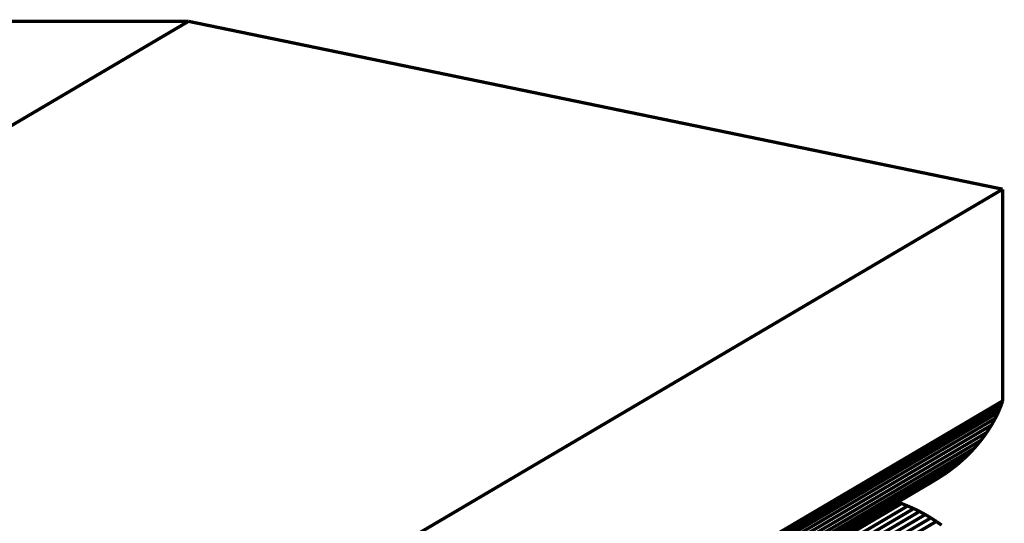
# Model space of a CAD drawing. Extents: x -2.56 to 2.23, y -1.15 to 2.85.
# Drawn here: x 1.33 to 2.23, y 0.46 to 0.92 of the extents above; entities that cross this region are included whole.
import ezdxf

# ---------------------------------------------------------------- set-up
doc = ezdxf.new("R2010")
doc.units = 0
doc.header["$MEASUREMENT"] = 0

msp = doc.modelspace()

# ---------------------------------------------------------------- linework, layer by layer
at = {"color": 253}
for points in [[(1.4807, 0.92052, 0.003, 0.003, 0), (0.60769, 0.92052, 0.003, 0.003, 0)], [(1.4807, 0.92052, 0.003, 0.003, 0), (0.60769, 0.92052, 0.003, 0.003, 0)], [(0.82948, 0.53687, 0.003, 0.003, 0), (1.4807, 0.92052, 0.003, 0.003, 0)], [(0.82948, 0.53687, 0.003, 0.003, 0), (1.4807, 0.92052, 0.003, 0.003, 0)], [(2.17631, 0.50615, 0.003, 0.003, 0), (1.52509, 0.12249, 0.003, 0.003, 0)], [(1.52509, 0.12249, 0.003, 0.003, 0), (2.17631, 0.50615, 0.003, 0.003, 0)], [(2.17631, 0.50615, 0.003, 0.003, 0), (1.52509, 0.12249, 0.003, 0.003, 0)], [(1.52509, 0.12249, 0.003, 0.003, 0), (2.17631, 0.50615, 0.003, 0.003, 0)], [(2.18603, 0.5135, 0.003, 0.003, 0), (1.53481, 0.12984, 0.003, 0.003, 0)], [(2.18603, 0.5135, 0.003, 0.003, 0), (1.53481, 0.12984, 0.003, 0.003, 0)], [(2.16528, 0.49914, 0.003, 0.003, 0), (2.17631, 0.50615, 0.003, 0.003, 0)], [(2.16528, 0.49914, 0.003, 0.003, 0), (2.17631, 0.50615, 0.003, 0.003, 0)], [(2.17631, 0.50615, 0.003, 0.003, 0), (2.18603, 0.5135, 0.003, 0.003, 0)], [(2.17631, 0.50615, 0.003, 0.003, 0), (2.18603, 0.5135, 0.003, 0.003, 0)], [(1.51405, 0.11548, 0.003, 0.003, 0), (2.16528, 0.49914, 0.003, 0.003, 0)], [(1.51405, 0.11548, 0.003, 0.003, 0), (2.16528, 0.49914, 0.003, 0.003, 0)]]:
    msp.add_lwpolyline(points, format="xyseb", dxfattribs=at)
at = {"color": 0}
for points in [[(1.4807, 0.92052, 0.003, 0.003, 0), (0.60769, 0.92052, 0.003, 0.003, 0)], [(1.4807, 0.92052, 0.003, 0.003, 0), (0.60769, 0.92052, 0.003, 0.003, 0)], [(1.4807, 0.92052, 0.003, 0.003, 0), (0.82948, 0.53687, 0.003, 0.003, 0)], [(0.82948, 0.53687, 0.003, 0.003, 0), (1.4807, 0.92052, 0.003, 0.003, 0)], [(1.4807, 0.92052, 0.003, 0.003, 0), (0.82948, 0.53687, 0.003, 0.003, 0)], [(0.82948, 0.53687, 0.003, 0.003, 0), (1.4807, 0.92052, 0.003, 0.003, 0)], [(2.22796, 0.76648, 0.003, 0.003, 0), (1.4807, 0.92052, 0.003, 0.003, 0)], [(2.22796, 0.76648, 0.003, 0.003, 0), (1.4807, 0.92052, 0.003, 0.003, 0)], [(2.22796, 0.76648, 0.003, 0.003, 0), (1.57674, 0.38283, 0.003, 0.003, 0)], [(1.57674, 0.38283, 0.003, 0.003, 0), (2.22796, 0.76648, 0.003, 0.003, 0)], [(2.22796, 0.76648, 0.003, 0.003, 0), (1.57674, 0.38283, 0.003, 0.003, 0)], [(1.57674, 0.38283, 0.003, 0.003, 0), (2.22796, 0.76648, 0.003, 0.003, 0)], [(2.22796, 0.57219, 0.003, 0.003, 0), (2.22796, 0.76648, 0.003, 0.003, 0)], [(2.22796, 0.57219, 0.003, 0.003, 0), (2.22796, 0.76648, 0.003, 0.003, 0)], [(2.22796, 0.57219, 0.003, 0.003, 0), (1.57674, 0.18853, 0.003, 0.003, 0)], [(1.57674, 0.18853, 0.003, 0.003, 0), (2.22796, 0.57219, 0.003, 0.003, 0)], [(2.22796, 0.57219, 0.003, 0.003, 0), (1.57674, 0.18853, 0.003, 0.003, 0)], [(1.57674, 0.18853, 0.003, 0.003, 0), (2.22796, 0.57219, 0.003, 0.003, 0)], [(2.22571, 0.56591, 0.003, 0.003, 0), (2.22701, 0.56929, 0.003, 0.003, 0)], [(2.22571, 0.56591, 0.003, 0.003, 0), (2.22701, 0.56929, 0.003, 0.003, 0)], [(2.22701, 0.56929, 0.003, 0.003, 0), (2.22773, 0.57143, 0.003, 0.003, 0)], [(2.22701, 0.56929, 0.003, 0.003, 0), (2.22773, 0.57143, 0.003, 0.003, 0)], [(2.22773, 0.57143, 0.003, 0.003, 0), (2.22796, 0.57219, 0.003, 0.003, 0)], [(2.22773, 0.57143, 0.003, 0.003, 0), (2.22796, 0.57219, 0.003, 0.003, 0)], [(2.22112, 0.55609, 0.003, 0.003, 0), (2.22378, 0.56146, 0.003, 0.003, 0)], [(2.22112, 0.55609, 0.003, 0.003, 0), (2.22378, 0.56146, 0.003, 0.003, 0)], [(2.22378, 0.56146, 0.003, 0.003, 0), (2.22571, 0.56591, 0.003, 0.003, 0)], [(2.22378, 0.56146, 0.003, 0.003, 0), (2.22571, 0.56591, 0.003, 0.003, 0)], [(2.21336, 0.54324, 0.003, 0.003, 0), (2.21767, 0.54997, 0.003, 0.003, 0)], [(2.21336, 0.54324, 0.003, 0.003, 0), (2.21767, 0.54997, 0.003, 0.003, 0)], [(2.21767, 0.54997, 0.003, 0.003, 0), (2.22112, 0.55609, 0.003, 0.003, 0)], [(2.21767, 0.54997, 0.003, 0.003, 0), (2.22112, 0.55609, 0.003, 0.003, 0)], [(2.20812, 0.53608, 0.003, 0.003, 0), (2.21336, 0.54324, 0.003, 0.003, 0)], [(2.20812, 0.53608, 0.003, 0.003, 0), (2.21336, 0.54324, 0.003, 0.003, 0)], [(2.20186, 0.52862, 0.003, 0.003, 0), (2.20812, 0.53608, 0.003, 0.003, 0)], [(2.20186, 0.52862, 0.003, 0.003, 0), (2.20812, 0.53608, 0.003, 0.003, 0)], [(2.19452, 0.52104, 0.003, 0.003, 0), (2.20186, 0.52862, 0.003, 0.003, 0)], [(2.19452, 0.52104, 0.003, 0.003, 0), (2.20186, 0.52862, 0.003, 0.003, 0)], [(2.18603, 0.5135, 0.003, 0.003, 0), (2.19452, 0.52104, 0.003, 0.003, 0)], [(2.18603, 0.5135, 0.003, 0.003, 0), (2.19452, 0.52104, 0.003, 0.003, 0)], [(2.16528, 0.49914, 0.003, 0.003, 0), (2.17631, 0.50615, 0.003, 0.003, 0)], [(2.16528, 0.49914, 0.003, 0.003, 0), (2.17631, 0.50615, 0.003, 0.003, 0)], [(2.17631, 0.50615, 0.003, 0.003, 0), (2.18603, 0.5135, 0.003, 0.003, 0)], [(2.17631, 0.50615, 0.003, 0.003, 0), (2.18603, 0.5135, 0.003, 0.003, 0)], [(1.51405, 0.11548, 0.003, 0.003, 0), (2.16528, 0.49914, 0.003, 0.003, 0)], [(1.51405, 0.11548, 0.003, 0.003, 0), (2.16528, 0.49914, 0.003, 0.003, 0)], [(2.12368, 0.48181, 0.003, 0.003, 0), (1.47245, 0.09815, 0.003, 0.003, 0)], [(2.12368, 0.48181, 0.003, 0.003, 0), (1.47245, 0.09815, 0.003, 0.003, 0)], [(2.12948, 0.48003, 0.003, 0.003, 0), (2.12368, 0.48181, 0.003, 0.003, 0)], [(2.12948, 0.48003, 0.003, 0.003, 0), (2.12368, 0.48181, 0.003, 0.003, 0)], [(2.1352, 0.47804, 0.003, 0.003, 0), (2.12948, 0.48003, 0.003, 0.003, 0)], [(2.1352, 0.47804, 0.003, 0.003, 0), (2.12948, 0.48003, 0.003, 0.003, 0)], [(2.1408, 0.47582, 0.003, 0.003, 0), (2.1352, 0.47804, 0.003, 0.003, 0)], [(2.1408, 0.47582, 0.003, 0.003, 0), (2.1352, 0.47804, 0.003, 0.003, 0)], [(2.1463, 0.47339, 0.003, 0.003, 0), (2.1408, 0.47582, 0.003, 0.003, 0)], [(2.1463, 0.47339, 0.003, 0.003, 0), (2.1408, 0.47582, 0.003, 0.003, 0)], [(2.15168, 0.47075, 0.003, 0.003, 0), (2.1463, 0.47339, 0.003, 0.003, 0)], [(2.15168, 0.47075, 0.003, 0.003, 0), (2.1463, 0.47339, 0.003, 0.003, 0)], [(2.15694, 0.4679, 0.003, 0.003, 0), (2.15168, 0.47075, 0.003, 0.003, 0)], [(2.15694, 0.4679, 0.003, 0.003, 0), (2.15168, 0.47075, 0.003, 0.003, 0)], [(2.16206, 0.46485, 0.003, 0.003, 0), (2.15694, 0.4679, 0.003, 0.003, 0)], [(2.16206, 0.46485, 0.003, 0.003, 0), (2.15694, 0.4679, 0.003, 0.003, 0)], [(2.16706, 0.46161, 0.003, 0.003, 0), (2.16206, 0.46485, 0.003, 0.003, 0)], [(2.16706, 0.46161, 0.003, 0.003, 0), (2.16206, 0.46485, 0.003, 0.003, 0)], [(2.17191, 0.45818, 0.003, 0.003, 0), (2.16706, 0.46161, 0.003, 0.003, 0)], [(2.17191, 0.45818, 0.003, 0.003, 0), (2.16706, 0.46161, 0.003, 0.003, 0)]]:
    msp.add_lwpolyline(points, format="xyseb", dxfattribs=at)
at = {"color": 9}
for points in [[(1.4807, 0.92052, 0.003, 0.003, 0), (0.82948, 0.53687, 0.003, 0.003, 0)], [(1.4807, 0.92052, 0.003, 0.003, 0), (0.82948, 0.53687, 0.003, 0.003, 0)], [(2.22796, 0.76648, 0.003, 0.003, 0), (1.4807, 0.92052, 0.003, 0.003, 0)], [(2.22796, 0.76648, 0.003, 0.003, 0), (1.4807, 0.92052, 0.003, 0.003, 0)], [(1.57674, 0.38283, 0.003, 0.003, 0), (2.22796, 0.76648, 0.003, 0.003, 0)], [(1.57674, 0.38283, 0.003, 0.003, 0), (2.22796, 0.76648, 0.003, 0.003, 0)], [(2.20812, 0.53608, 0.003, 0.003, 0), (1.5569, 0.15242, 0.003, 0.003, 0)], [(2.20812, 0.53608, 0.003, 0.003, 0), (1.5569, 0.15242, 0.003, 0.003, 0)], [(2.20186, 0.52862, 0.003, 0.003, 0), (2.20812, 0.53608, 0.003, 0.003, 0)], [(2.20186, 0.52862, 0.003, 0.003, 0), (2.20812, 0.53608, 0.003, 0.003, 0)], [(2.20186, 0.52862, 0.003, 0.003, 0), (1.55064, 0.14496, 0.003, 0.003, 0)], [(1.55064, 0.14496, 0.003, 0.003, 0), (2.20186, 0.52862, 0.003, 0.003, 0)], [(2.20186, 0.52862, 0.003, 0.003, 0), (1.55064, 0.14496, 0.003, 0.003, 0)], [(1.55064, 0.14496, 0.003, 0.003, 0), (2.20186, 0.52862, 0.003, 0.003, 0)], [(2.19452, 0.52104, 0.003, 0.003, 0), (2.20186, 0.52862, 0.003, 0.003, 0)], [(2.19452, 0.52104, 0.003, 0.003, 0), (2.20186, 0.52862, 0.003, 0.003, 0)], [(2.19452, 0.52104, 0.003, 0.003, 0), (1.5433, 0.13739, 0.003, 0.003, 0)], [(1.5433, 0.13739, 0.003, 0.003, 0), (2.19452, 0.52104, 0.003, 0.003, 0)], [(2.19452, 0.52104, 0.003, 0.003, 0), (1.5433, 0.13739, 0.003, 0.003, 0)], [(1.5433, 0.13739, 0.003, 0.003, 0), (2.19452, 0.52104, 0.003, 0.003, 0)], [(2.18603, 0.5135, 0.003, 0.003, 0), (2.19452, 0.52104, 0.003, 0.003, 0)], [(2.18603, 0.5135, 0.003, 0.003, 0), (2.19452, 0.52104, 0.003, 0.003, 0)], [(1.53481, 0.12984, 0.003, 0.003, 0), (2.18603, 0.5135, 0.003, 0.003, 0)], [(1.53481, 0.12984, 0.003, 0.003, 0), (2.18603, 0.5135, 0.003, 0.003, 0)], [(2.12368, 0.48181, 0.003, 0.003, 0), (1.47245, 0.09815, 0.003, 0.003, 0)], [(2.12368, 0.48181, 0.003, 0.003, 0), (1.47245, 0.09815, 0.003, 0.003, 0)], [(2.12948, 0.48003, 0.003, 0.003, 0), (1.47826, 0.09638, 0.003, 0.003, 0)], [(1.47826, 0.09638, 0.003, 0.003, 0), (2.12948, 0.48003, 0.003, 0.003, 0)], [(2.12948, 0.48003, 0.003, 0.003, 0), (1.47826, 0.09638, 0.003, 0.003, 0)], [(1.47826, 0.09638, 0.003, 0.003, 0), (2.12948, 0.48003, 0.003, 0.003, 0)], [(2.1352, 0.47804, 0.003, 0.003, 0), (1.48397, 0.09438, 0.003, 0.003, 0)], [(1.48397, 0.09438, 0.003, 0.003, 0), (2.1352, 0.47804, 0.003, 0.003, 0)], [(2.1352, 0.47804, 0.003, 0.003, 0), (1.48397, 0.09438, 0.003, 0.003, 0)], [(1.48397, 0.09438, 0.003, 0.003, 0), (2.1352, 0.47804, 0.003, 0.003, 0)], [(2.12948, 0.48003, 0.003, 0.003, 0), (2.12368, 0.48181, 0.003, 0.003, 0)], [(2.12948, 0.48003, 0.003, 0.003, 0), (2.12368, 0.48181, 0.003, 0.003, 0)], [(2.1352, 0.47804, 0.003, 0.003, 0), (2.12948, 0.48003, 0.003, 0.003, 0)], [(2.1352, 0.47804, 0.003, 0.003, 0), (2.12948, 0.48003, 0.003, 0.003, 0)], [(2.1408, 0.47582, 0.003, 0.003, 0), (2.1352, 0.47804, 0.003, 0.003, 0)], [(2.1408, 0.47582, 0.003, 0.003, 0), (2.1352, 0.47804, 0.003, 0.003, 0)], [(2.1408, 0.47582, 0.003, 0.003, 0), (1.48958, 0.09216, 0.003, 0.003, 0)], [(1.48958, 0.09216, 0.003, 0.003, 0), (2.1408, 0.47582, 0.003, 0.003, 0)], [(2.1408, 0.47582, 0.003, 0.003, 0), (1.48958, 0.09216, 0.003, 0.003, 0)], [(1.48958, 0.09216, 0.003, 0.003, 0), (2.1408, 0.47582, 0.003, 0.003, 0)], [(2.1463, 0.47339, 0.003, 0.003, 0), (1.49508, 0.08974, 0.003, 0.003, 0)], [(1.49508, 0.08974, 0.003, 0.003, 0), (2.1463, 0.47339, 0.003, 0.003, 0)], [(2.1463, 0.47339, 0.003, 0.003, 0), (1.49508, 0.08974, 0.003, 0.003, 0)], [(1.49508, 0.08974, 0.003, 0.003, 0), (2.1463, 0.47339, 0.003, 0.003, 0)], [(2.15168, 0.47075, 0.003, 0.003, 0), (1.50045, 0.08709, 0.003, 0.003, 0)], [(1.50045, 0.08709, 0.003, 0.003, 0), (2.15168, 0.47075, 0.003, 0.003, 0)], [(2.15168, 0.47075, 0.003, 0.003, 0), (1.50045, 0.08709, 0.003, 0.003, 0)], [(1.50045, 0.08709, 0.003, 0.003, 0), (2.15168, 0.47075, 0.003, 0.003, 0)], [(2.1463, 0.47339, 0.003, 0.003, 0), (2.1408, 0.47582, 0.003, 0.003, 0)], [(2.1463, 0.47339, 0.003, 0.003, 0), (2.1408, 0.47582, 0.003, 0.003, 0)], [(2.15168, 0.47075, 0.003, 0.003, 0), (2.1463, 0.47339, 0.003, 0.003, 0)], [(2.15168, 0.47075, 0.003, 0.003, 0), (2.1463, 0.47339, 0.003, 0.003, 0)], [(2.15694, 0.4679, 0.003, 0.003, 0), (2.15168, 0.47075, 0.003, 0.003, 0)], [(2.15694, 0.4679, 0.003, 0.003, 0), (2.15168, 0.47075, 0.003, 0.003, 0)], [(2.15694, 0.4679, 0.003, 0.003, 0), (1.50571, 0.08424, 0.003, 0.003, 0)], [(1.50571, 0.08424, 0.003, 0.003, 0), (2.15694, 0.4679, 0.003, 0.003, 0)], [(2.15694, 0.4679, 0.003, 0.003, 0), (1.50571, 0.08424, 0.003, 0.003, 0)], [(1.50571, 0.08424, 0.003, 0.003, 0), (2.15694, 0.4679, 0.003, 0.003, 0)], [(1.51084, 0.08119, 0.003, 0.003, 0), (2.16206, 0.46485, 0.003, 0.003, 0)], [(1.51084, 0.08119, 0.003, 0.003, 0), (2.16206, 0.46485, 0.003, 0.003, 0)], [(2.16206, 0.46485, 0.003, 0.003, 0), (2.15694, 0.4679, 0.003, 0.003, 0)], [(2.16206, 0.46485, 0.003, 0.003, 0), (2.15694, 0.4679, 0.003, 0.003, 0)]]:
    msp.add_lwpolyline(points, format="xyseb", dxfattribs=at)
at = {"color": 254}
for points in [[(2.22796, 0.76648, 0.003, 0.003, 0), (1.57674, 0.38283, 0.003, 0.003, 0)], [(2.22796, 0.76648, 0.003, 0.003, 0), (1.57674, 0.38283, 0.003, 0.003, 0)], [(2.22796, 0.57219, 0.003, 0.003, 0), (2.22796, 0.76648, 0.003, 0.003, 0)], [(2.22796, 0.57219, 0.003, 0.003, 0), (2.22796, 0.76648, 0.003, 0.003, 0)], [(2.22701, 0.56929, 0.003, 0.003, 0), (1.57579, 0.18563, 0.003, 0.003, 0)], [(1.57579, 0.18563, 0.003, 0.003, 0), (2.22701, 0.56929, 0.003, 0.003, 0)], [(2.22701, 0.56929, 0.003, 0.003, 0), (1.57579, 0.18563, 0.003, 0.003, 0)], [(1.57579, 0.18563, 0.003, 0.003, 0), (2.22701, 0.56929, 0.003, 0.003, 0)], [(2.22773, 0.57143, 0.003, 0.003, 0), (1.57651, 0.18778, 0.003, 0.003, 0)], [(1.57651, 0.18778, 0.003, 0.003, 0), (2.22773, 0.57143, 0.003, 0.003, 0)], [(2.22773, 0.57143, 0.003, 0.003, 0), (1.57651, 0.18778, 0.003, 0.003, 0)], [(1.57651, 0.18778, 0.003, 0.003, 0), (2.22773, 0.57143, 0.003, 0.003, 0)], [(2.22796, 0.57219, 0.003, 0.003, 0), (1.57674, 0.18853, 0.003, 0.003, 0)], [(1.57674, 0.18853, 0.003, 0.003, 0), (2.22796, 0.57219, 0.003, 0.003, 0)], [(2.22796, 0.57219, 0.003, 0.003, 0), (1.57674, 0.18853, 0.003, 0.003, 0)], [(1.57674, 0.18853, 0.003, 0.003, 0), (2.22796, 0.57219, 0.003, 0.003, 0)], [(2.22571, 0.56591, 0.003, 0.003, 0), (2.22701, 0.56929, 0.003, 0.003, 0)], [(2.22571, 0.56591, 0.003, 0.003, 0), (2.22701, 0.56929, 0.003, 0.003, 0)], [(2.22701, 0.56929, 0.003, 0.003, 0), (2.22773, 0.57143, 0.003, 0.003, 0)], [(2.22701, 0.56929, 0.003, 0.003, 0), (2.22773, 0.57143, 0.003, 0.003, 0)], [(2.22773, 0.57143, 0.003, 0.003, 0), (2.22796, 0.57219, 0.003, 0.003, 0)], [(2.22773, 0.57143, 0.003, 0.003, 0), (2.22796, 0.57219, 0.003, 0.003, 0)], [(2.22378, 0.56146, 0.003, 0.003, 0), (1.57255, 0.17781, 0.003, 0.003, 0)], [(1.57255, 0.17781, 0.003, 0.003, 0), (2.22378, 0.56146, 0.003, 0.003, 0)], [(2.22378, 0.56146, 0.003, 0.003, 0), (1.57255, 0.17781, 0.003, 0.003, 0)], [(1.57255, 0.17781, 0.003, 0.003, 0), (2.22378, 0.56146, 0.003, 0.003, 0)], [(2.22571, 0.56591, 0.003, 0.003, 0), (1.57449, 0.18226, 0.003, 0.003, 0)], [(1.57449, 0.18226, 0.003, 0.003, 0), (2.22571, 0.56591, 0.003, 0.003, 0)], [(2.22571, 0.56591, 0.003, 0.003, 0), (1.57449, 0.18226, 0.003, 0.003, 0)], [(1.57449, 0.18226, 0.003, 0.003, 0), (2.22571, 0.56591, 0.003, 0.003, 0)], [(2.22112, 0.55609, 0.003, 0.003, 0), (2.22378, 0.56146, 0.003, 0.003, 0)], [(2.22112, 0.55609, 0.003, 0.003, 0), (2.22378, 0.56146, 0.003, 0.003, 0)], [(2.22378, 0.56146, 0.003, 0.003, 0), (2.22571, 0.56591, 0.003, 0.003, 0)], [(2.22378, 0.56146, 0.003, 0.003, 0), (2.22571, 0.56591, 0.003, 0.003, 0)], [(2.21767, 0.54997, 0.003, 0.003, 0), (1.56645, 0.16631, 0.003, 0.003, 0)], [(1.56645, 0.16631, 0.003, 0.003, 0), (2.21767, 0.54997, 0.003, 0.003, 0)], [(2.21767, 0.54997, 0.003, 0.003, 0), (1.56645, 0.16631, 0.003, 0.003, 0)], [(1.56645, 0.16631, 0.003, 0.003, 0), (2.21767, 0.54997, 0.003, 0.003, 0)], [(2.22112, 0.55609, 0.003, 0.003, 0), (1.56989, 0.17244, 0.003, 0.003, 0)], [(1.56989, 0.17244, 0.003, 0.003, 0), (2.22112, 0.55609, 0.003, 0.003, 0)], [(2.22112, 0.55609, 0.003, 0.003, 0), (1.56989, 0.17244, 0.003, 0.003, 0)], [(1.56989, 0.17244, 0.003, 0.003, 0), (2.22112, 0.55609, 0.003, 0.003, 0)], [(2.21336, 0.54324, 0.003, 0.003, 0), (2.21767, 0.54997, 0.003, 0.003, 0)], [(2.21336, 0.54324, 0.003, 0.003, 0), (2.21767, 0.54997, 0.003, 0.003, 0)], [(2.21767, 0.54997, 0.003, 0.003, 0), (2.22112, 0.55609, 0.003, 0.003, 0)], [(2.21767, 0.54997, 0.003, 0.003, 0), (2.22112, 0.55609, 0.003, 0.003, 0)], [(2.21336, 0.54324, 0.003, 0.003, 0), (1.56214, 0.15959, 0.003, 0.003, 0)], [(1.56214, 0.15959, 0.003, 0.003, 0), (2.21336, 0.54324, 0.003, 0.003, 0)], [(2.21336, 0.54324, 0.003, 0.003, 0), (1.56214, 0.15959, 0.003, 0.003, 0)], [(1.56214, 0.15959, 0.003, 0.003, 0), (2.21336, 0.54324, 0.003, 0.003, 0)], [(2.20812, 0.53608, 0.003, 0.003, 0), (2.21336, 0.54324, 0.003, 0.003, 0)], [(2.20812, 0.53608, 0.003, 0.003, 0), (2.21336, 0.54324, 0.003, 0.003, 0)], [(1.5569, 0.15242, 0.003, 0.003, 0), (2.20812, 0.53608, 0.003, 0.003, 0)], [(1.5569, 0.15242, 0.003, 0.003, 0), (2.20812, 0.53608, 0.003, 0.003, 0)], [(2.16206, 0.46485, 0.003, 0.003, 0), (1.51084, 0.08119, 0.003, 0.003, 0)], [(2.16206, 0.46485, 0.003, 0.003, 0), (1.51084, 0.08119, 0.003, 0.003, 0)], [(2.16706, 0.46161, 0.003, 0.003, 0), (1.51584, 0.07796, 0.003, 0.003, 0)], [(1.51584, 0.07796, 0.003, 0.003, 0), (2.16706, 0.46161, 0.003, 0.003, 0)], [(2.16706, 0.46161, 0.003, 0.003, 0), (1.51584, 0.07796, 0.003, 0.003, 0)], [(1.51584, 0.07796, 0.003, 0.003, 0), (2.16706, 0.46161, 0.003, 0.003, 0)], [(2.16706, 0.46161, 0.003, 0.003, 0), (2.16206, 0.46485, 0.003, 0.003, 0)], [(2.16706, 0.46161, 0.003, 0.003, 0), (2.16206, 0.46485, 0.003, 0.003, 0)], [(2.17191, 0.45818, 0.003, 0.003, 0), (2.16706, 0.46161, 0.003, 0.003, 0)], [(2.17191, 0.45818, 0.003, 0.003, 0), (2.16706, 0.46161, 0.003, 0.003, 0)]]:
    msp.add_lwpolyline(points, format="xyseb", dxfattribs=at)

doc.saveas('drawing.dxf')
